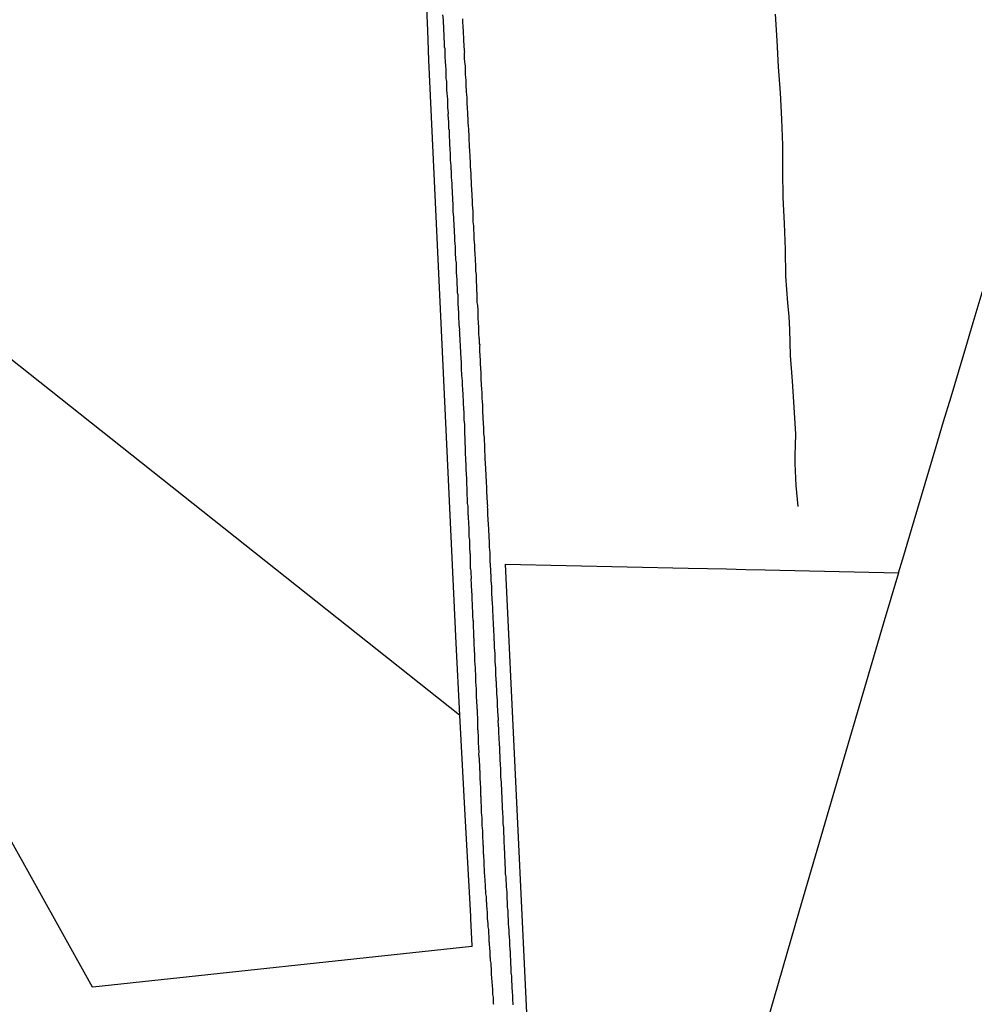
# Model space of a CAD drawing. Units: millimetres. Extents: x 192778 to 195186, y 1654893 to 1657666.
# Drawn here: x 193367 to 193544, y 1656588 to 1656770 of the extents above; entities that cross this region are included whole.
import ezdxf

# ---------------------------------------------------------------- set-up
doc = ezdxf.new("R2010")
doc.units = ezdxf.units.MM
for name, color, linetype in [('V-LOTE', 1, 'Continuous'), ('V-REFERENCIA', 44, 'Continuous'), ('V-TESTADA', 5, 'Continuous'), ('V-VALETA', 173, 'Continuous')]:
    doc.layers.add(name, color=color, linetype=linetype)

msp = doc.modelspace()

# ---------------------------------------------------------------- linework, layer by layer
at = {"layer": 'V-LOTE'}
for points in [[(193436.62, 1656812.02), (193436.74, 1656808.28), (193437.21, 1656807.81), (193439.31, 1656806.68), (193440.09, 1656806), (193440.54, 1656805.41), (193440.85, 1656804.41), (193441.26, 1656801.31), (193441.43, 1656795.81), (193441.75, 1656790.31), (193442, 1656784.81), (193442.21, 1656779.31), (193442.46, 1656773.81), (193442.71, 1656768.31), (193442.92, 1656762.83), (193447.94, 1656655.2), (193448.64, 1656641.91)], [(193457.07, 1656669.78), (193490.84, 1656669.04), (193494.39, 1656668.99), (193497.92, 1656668.9), (193501.48, 1656668.81), (193505.04, 1656668.72), (193529.68, 1656668.14), (193530.49, 1656670.75), (193532.56, 1656677.81), (193533.89, 1656682.38), (193535.26, 1656686.95), (193536.63, 1656691.52), (193538, 1656696.09), (193539.37, 1656700.66), (193540.74, 1656705.23), (193542.11, 1656709.8), (193543.48, 1656714.37), (193545.32, 1656720.54)], [(193450.89, 1656599.17), (193380.91, 1656591.66), (193380.85, 1656591.66), (193333.37, 1656676.99), (193359.74, 1656712.43), (193448.63, 1656641.92)], [(193457.07, 1656669.79), (193462.43, 1656557.11), (193462.4, 1656556.46)], [(193529.68, 1656668.14), (193526.86, 1656658.71), (193517.54, 1656627.01), (193511.33, 1656605.74), (193505.2, 1656584.47), (193498.82, 1656563.2), (193497.28, 1656556.48)], [(193448.64, 1656641.91), (193449.62, 1656623.45), (193450.63, 1656604.79)], [(193450.63, 1656604.79), (193450.66, 1656604.29), (193450.92, 1656599.31), (193450.93, 1656599.17)]]:
    msp.add_lwpolyline(points, dxfattribs=at)
at = {"layer": 'V-REFERENCIA'}
for points in [[(193454.96, 1656588.45), (193454.92, 1656588.67), (193454.92, 1656588.88), (193454.92, 1656589.14), (193454.9, 1656589.36), (193454.88, 1656589.62), (193454.88, 1656589.84), (193454.83, 1656590.09), (193454.79, 1656590.31), (193454.79, 1656590.57), (193454.77, 1656590.79), (193454.77, 1656591), (193454.75, 1656591.26), (193454.75, 1656591.48), (193454.73, 1656591.7), (193454.7, 1656591.91), (193454.7, 1656592.17), (193454.66, 1656592.39), (193454.66, 1656592.6), (193454.66, 1656592.86), (193454.62, 1656593.21), (193454.51, 1656594.27), (193454.51, 1656594.38), (193454.51, 1656594.72), (193454.47, 1656595.91), (193454.44, 1656596.11), (193454.4, 1656596.32), (193454.36, 1656596.58), (193454.36, 1656596.8), (193454.34, 1656597.02), (193454.31, 1656597.23), (193454.31, 1656597.49), (193454.29, 1656597.71), (193454.29, 1656597.92), (193454.27, 1656598.18), (193454.27, 1656598.4), (193454.25, 1656598.66), (193454.23, 1656598.88), (193454.23, 1656599.13), (193454.19, 1656599.35), (193454.14, 1656599.61), (193454.14, 1656599.83), (193454.12, 1656600.04), (193454.12, 1656600.3), (193454.1, 1656600.52), (193454.1, 1656600.74), (193454.1, 1656600.95), (193454.08, 1656601.21), (193454.06, 1656601.43), (193454.06, 1656601.43), (193454.04, 1656601.64), (193454.01, 1656601.9), (193454.01, 1656602.12), (193454.01, 1656602.34), (193453.95, 1656602.55), (193453.93, 1656602.81), (193453.93, 1656603.03), (193453.91, 1656603.37), (193453.82, 1656604.39), (193453.82, 1656604.5), (193453.82, 1656604.71), (193453.8, 1656604.97), (193453.78, 1656605.32), (193453.74, 1656606.21), (193453.73, 1656606.27), (193453.69, 1656606.53), (193453.67, 1656606.75), (193453.67, 1656606.96), (193453.65, 1656607.22), (193453.62, 1656607.44), (193453.62, 1656607.7), (193453.6, 1656607.92), (193453.58, 1656608.17), (193453.58, 1656608.39), (193453.54, 1656608.65), (193453.49, 1656608.87), (193453.49, 1656609.08), (193453.49, 1656609.34), (193453.47, 1656609.56), (193453.45, 1656609.82), (193453.45, 1656610.03), (193453.43, 1656610.29), (193453.43, 1656610.51), (193453.41, 1656610.77), (193453.39, 1656610.99), (193453.39, 1656611.2), (193453.36, 1656611.46), (193453.36, 1656611.68), (193453.3, 1656611.94), (193453.28, 1656612.15), (193453.28, 1656612.41), (193453.26, 1656612.63), (193453.26, 1656612.89), (193453.21, 1656613.24), (193453.17, 1656614.25), (193453.19, 1656614.49), (193453.17, 1656614.84), (193453.09, 1656615.98), (193453.1, 1656616.09), (193453.08, 1656616.31), (193453.08, 1656616.52), (193453.06, 1656616.78), (193453.04, 1656617), (193453.04, 1656617.22), (193453.04, 1656617.43), (193453.04, 1656617.69), (193453, 1656617.91), (193452.97, 1656618.12), (193452.97, 1656618.38), (193452.97, 1656618.6), (193452.97, 1656618.82), (193452.95, 1656619.03), (193452.93, 1656619.29), (193452.93, 1656619.51), (193452.93, 1656619.72), (193452.93, 1656619.98), (193452.93, 1656620.2), (193452.91, 1656620.46), (193452.91, 1656620.68), (193452.89, 1656620.93), (193452.87, 1656621.15), (193452.82, 1656621.41), (193452.82, 1656621.63), (193452.82, 1656621.84), (193452.82, 1656622.1), (193452.82, 1656622.32), (193452.82, 1656622.58), (193452.8, 1656622.92), (193452.7, 1656623.94), (193452.71, 1656624.22), (193452.7, 1656625.11), (193452.69, 1656625.13), (193452.67, 1656625.35), (193452.65, 1656625.56), (193452.65, 1656625.82), (193452.65, 1656626.04), (193452.65, 1656626.26), (193452.65, 1656626.47), (193452.63, 1656626.73), (193452.58, 1656626.95), (193452.58, 1656627.16), (193452.56, 1656627.42), (193452.56, 1656627.64), (193452.54, 1656627.86), (193452.54, 1656628.07), (193452.54, 1656628.33), (193452.54, 1656628.55), (193452.54, 1656628.76), (193452.52, 1656629.02), (193452.52, 1656629.24), (193452.52, 1656629.24), (193452.5, 1656629.46), (193452.5, 1656629.67), (193452.46, 1656629.93), (193452.43, 1656630.15), (193452.43, 1656630.36), (193452.41, 1656630.62), (193452.41, 1656630.84), (193452.41, 1656631.06), (193452.41, 1656631.27), (193452.41, 1656631.53), (193452.39, 1656631.75), (193452.39, 1656631.96), (193452.37, 1656632.22), (193452.37, 1656632.44), (193452.37, 1656632.66), (193452.35, 1656632.87), (193452.31, 1656633.13), (193452.31, 1656633.35), (193452.31, 1656633.69), (193452.22, 1656634.75), (193452.24, 1656634.99), (193452.18, 1656635.83), (193452.18, 1656635.99), (193452.18, 1656636.2), (193452.15, 1656636.46), (193452.15, 1656636.68), (193452.15, 1656636.94), (193452.15, 1656637.16), (193452.13, 1656637.41), (193452.13, 1656637.63), (193452.11, 1656637.89), (193452.11, 1656638.11), (193452.11, 1656638.32), (193452.09, 1656638.58), (193452.07, 1656638.8), (193452.05, 1656639.06), (193452.02, 1656639.27), (193452.02, 1656639.53), (193452.02, 1656639.75), (193452.02, 1656640.01), (193452.02, 1656640.23), (193452, 1656640.44), (193452, 1656640.7), (193452, 1656640.92), (193451.98, 1656641.18), (193451.98, 1656641.39), (193451.98, 1656641.65), (193451.96, 1656641.87), (193451.92, 1656642.13), (193451.92, 1656642.35), (193451.92, 1656642.61), (193451.92, 1656642.86), (193451.87, 1656643.08), (193451.87, 1656643.38), (193451.85, 1656644.53), (193451.74, 1656645.24), (193451.75, 1656646.22), (193451.74, 1656646.45), (193451.74, 1656646.67), (193451.74, 1656646.93), (193451.72, 1656647.15), (193451.7, 1656647.36), (193451.68, 1656647.62), (193451.66, 1656647.84), (193451.63, 1656648.06), (193451.63, 1656648.27), (193451.63, 1656648.53), (193451.63, 1656648.75), (193451.61, 1656648.96), (193451.61, 1656649.22), (193451.61, 1656649.44), (193451.61, 1656649.66), (193451.59, 1656649.87), (193451.59, 1656650.13), (193451.59, 1656650.35), (193451.59, 1656650.56), (193451.55, 1656650.82), (193451.53, 1656651.04), (193451.5, 1656651.26), (193451.5, 1656651.47), (193451.48, 1656651.73), (193451.48, 1656651.95), (193451.48, 1656652.16), (193451.48, 1656652.42), (193451.46, 1656652.64), (193451.46, 1656652.86), (193451.46, 1656653.07), (193451.46, 1656653.33), (193451.42, 1656653.55), (193451.4, 1656653.76), (193451.37, 1656654.11), (193451.35, 1656654.85), (193451.36, 1656655.13), (193451.35, 1656655.28), (193451.35, 1656655.62), (193451.27, 1656656.64), (193451.27, 1656656.66), (193451.24, 1656656.88), (193451.24, 1656657.14), (193451.24, 1656657.36), (193451.24, 1656657.36), (193451.24, 1656657.61), (193451.22, 1656657.83), (193451.2, 1656658.09), (193451.2, 1656658.31), (193451.2, 1656658.52), (193451.2, 1656658.78), (193451.18, 1656659), (193451.18, 1656659.22), (193451.16, 1656659.43), (193451.14, 1656659.69), (193451.11, 1656659.91), (193451.11, 1656660.12), (193451.11, 1656660.38), (193451.09, 1656660.6), (193451.07, 1656660.82), (193451.07, 1656661.03), (193451.07, 1656661.29), (193451.05, 1656661.51), (193451.05, 1656661.72), (193451.03, 1656661.98), (193451.03, 1656662.2), (193451.03, 1656662.46), (193451.01, 1656662.68), (193450.98, 1656662.93), (193450.98, 1656663.15), (193450.96, 1656663.41), (193450.96, 1656663.63), (193450.94, 1656663.84), (193450.94, 1656664.1), (193450.94, 1656664.32), (193450.92, 1656664.58), (193450.9, 1656664.92), (193450.84, 1656665.72), (193450.84, 1656665.75), (193450.83, 1656666.09), (193450.79, 1656667.06), (193450.81, 1656667.13), (193450.81, 1656667.35), (193450.81, 1656667.56), (193450.77, 1656667.82), (193450.77, 1656668.04), (193450.77, 1656668.3), (193450.77, 1656668.51), (193450.72, 1656668.77), (193450.68, 1656668.99), (193450.68, 1656669.25), (193450.68, 1656669.47), (193450.68, 1656669.68), (193450.66, 1656669.94), (193450.66, 1656670.16), (193450.64, 1656670.37), (193450.66, 1656670.59), (193450.64, 1656670.85), (193450.64, 1656671.07), (193450.64, 1656671.28), (193450.64, 1656671.54), (193450.6, 1656671.76), (193450.57, 1656671.98), (193450.57, 1656672.19), (193450.55, 1656672.45), (193450.53, 1656672.67), (193450.53, 1656672.88), (193450.53, 1656673.14), (193450.51, 1656673.36), (193450.51, 1656673.58), (193450.51, 1656673.79), (193450.51, 1656674.05), (193450.51, 1656674.27), (193450.49, 1656674.53), (193450.42, 1656674.87), (193450.41, 1656675.71), (193450.4, 1656675.95), (193450.38, 1656676.26), (193450.36, 1656677.45), (193450.36, 1656677.51), (193450.32, 1656677.77), (193450.29, 1656677.99), (193450.27, 1656678.2), (193450.27, 1656678.46), (193450.27, 1656678.68), (193450.25, 1656678.9), (193450.25, 1656679.11), (193450.25, 1656679.37), (193450.23, 1656679.59), (193450.23, 1656679.8), (193450.21, 1656680.06), (193450.21, 1656680.28), (193450.21, 1656680.5), (193450.16, 1656680.71), (193450.12, 1656680.97), (193450.11, 1656681.21), (193449.97, 1656685.17), (193449.95, 1656685.6), (193449.89, 1656686.4), (193449.9, 1656686.72), (193449.86, 1656687.03), (193449.86, 1656687.29), (193449.86, 1656687.59), (193449.84, 1656687.85), (193449.84, 1656688.15), (193449.84, 1656688.15), (193449.84, 1656688.41), (193449.82, 1656688.71), (193449.82, 1656689.02), (193449.8, 1656689.28), (193449.77, 1656689.58), (193449.73, 1656689.84), (193449.73, 1656690.14), (193449.73, 1656690.44), (193449.71, 1656690.75), (193449.71, 1656691.01), (193449.71, 1656691.31), (193449.71, 1656691.57), (193449.69, 1656691.87), (193449.69, 1656692.13), (193449.69, 1656692.43), (193449.64, 1656692.74), (193449.64, 1656693), (193449.62, 1656693.12), (193449.65, 1656693.21), (193449.65, 1656693.3), (193449.62, 1656693.73), (193449.63, 1656695.05), (193449.62, 1656695.16), (193449.58, 1656695.55), (193449.5, 1656696.39), (193449.51, 1656696.59), (193449.51, 1656696.85), (193449.49, 1656697.15), (193449.49, 1656697.41), (193449.47, 1656697.71), (193449.47, 1656697.97), (193449.45, 1656698.27), (193449.43, 1656698.58), (193449.41, 1656698.84), (193449.38, 1656699.14), (193449.36, 1656699.4), (193449.34, 1656699.7), (193449.34, 1656700), (193449.34, 1656700.31), (193449.32, 1656700.57), (193449.3, 1656700.87), (193449.3, 1656701.13), (193449.3, 1656701.43), (193449.23, 1656701.69), (193449.21, 1656701.99), (193449.21, 1656702.3), (193449.19, 1656702.56), (193449.17, 1656702.86), (193449.17, 1656703.16), (193449.17, 1656703.59), (193449.06, 1656704.61), (193449.08, 1656704.81), (193449.02, 1656705.78), (193449.02, 1656705.84), (193449.02, 1656706.15), (193448.99, 1656706.41), (193448.99, 1656706.71), (193448.97, 1656706.97), (193448.97, 1656707.27), (193448.95, 1656707.53), (193448.91, 1656707.83), (193448.91, 1656708.14), (193448.89, 1656708.4), (193448.86, 1656708.7), (193448.86, 1656708.96), (193448.84, 1656709.26), (193448.82, 1656709.56), (193448.82, 1656709.87), (193448.8, 1656710.13), (193448.8, 1656710.43), (193448.76, 1656710.69), (193448.74, 1656710.99), (193448.74, 1656711.25), (193448.74, 1656711.55), (193448.71, 1656711.86), (193448.69, 1656712.12), (193448.67, 1656712.42), (193448.67, 1656712.68), (193448.65, 1656712.91), (193448.67, 1656713.07), (193448.59, 1656713.95), (193448.59, 1656713.97), (193448.56, 1656714.41), (193448.5, 1656715.25), (193448.52, 1656715.53), (193448.52, 1656715.83), (193448.5, 1656716.14), (193448.48, 1656716.4), (193448.46, 1656716.7), (193448.41, 1656717), (193448.41, 1656717.31), (193448.39, 1656717.57), (193448.39, 1656717.87), (193448.39, 1656718.13), (193448.37, 1656718.43), (193448.35, 1656718.69), (193448.35, 1656718.99), (193448.35, 1656719.25), (193448.35, 1656719.55), (193448.3, 1656719.6), (193448.3, 1656719.6), (193448.3, 1656719.68), (193448.26, 1656719.81), (193448.26, 1656719.86), (193448.26, 1656720.12), (193448.26, 1656720.42), (193448.24, 1656720.68), (193448.24, 1656720.98), (193448.22, 1656721.28), (193448.22, 1656721.59), (193448.22, 1656721.85), (193448.17, 1656722.15), (193448.17, 1656722.41), (193448.11, 1656722.84), (193448.07, 1656723.77), (193448.07, 1656723.88), (193448.07, 1656724.31), (193448.05, 1656725.37), (193448.04, 1656725.39), (193447.98, 1656725.7), (193447.96, 1656725.96), (193447.94, 1656726.26), (193447.94, 1656726.52), (193447.91, 1656726.82), (193447.91, 1656727.12), (193447.91, 1656727.43), (193447.89, 1656727.69), (193447.89, 1656727.99), (193447.87, 1656728.25), (193447.87, 1656728.55), (193447.83, 1656728.81), (193447.81, 1656729.11), (193447.78, 1656729.42), (193447.76, 1656729.68), (193447.74, 1656729.98), (193447.74, 1656730.24), (193447.74, 1656730.54), (193447.72, 1656730.84), (193447.7, 1656731.15), (193447.7, 1656731.41), (193447.68, 1656731.71), (193447.65, 1656731.97), (193447.63, 1656732.4), (193447.55, 1656733.46), (193447.57, 1656733.79), (193447.57, 1656733.83), (193447.46, 1656734.89), (193447.48, 1656735.08), (193447.48, 1656735.39), (193447.48, 1656735.65), (193447.46, 1656735.95), (193447.44, 1656736.21), (193447.44, 1656736.51), (193447.39, 1656736.77), (193447.39, 1656737.07), (193447.39, 1656737.38), (193447.37, 1656737.64), (193447.33, 1656737.94), (193447.33, 1656738.2), (193447.31, 1656738.5), (193447.31, 1656738.8), (193447.29, 1656739.11), (193447.29, 1656739.37), (193447.26, 1656739.67), (193447.24, 1656739.93), (193447.24, 1656740.23), (193447.22, 1656740.49), (193447.2, 1656740.79), (193447.16, 1656741.05), (193447.16, 1656741.35), (193447.16, 1656741.66), (193447.13, 1656742.09), (193447.07, 1656742.98), (193447.09, 1656743.35), (193447.09, 1656743.39), (193446.99, 1656744.36), (193446.98, 1656744.43), (193446.98, 1656744.69), (193446.96, 1656744.99), (193446.96, 1656745.25), (193446.96, 1656745.55), (193446.94, 1656745.81), (193446.92, 1656746.11), (193446.9, 1656746.42), (193446.9, 1656746.68), (193446.86, 1656746.98), (193446.83, 1656747.24), (193446.83, 1656747.54), (193446.81, 1656747.84), (193446.81, 1656748.15), (193446.79, 1656748.41), (193446.79, 1656748.71), (193446.77, 1656748.97), (193446.77, 1656749.27), (193446.75, 1656749.53), (193446.75, 1656749.83), (193446.68, 1656750.14), (193446.66, 1656750.4), (193446.66, 1656750.7), (193446.66, 1656750.96), (193446.64, 1656751.26), (193446.64, 1656751.26), (193446.64, 1656751.52), (193446.62, 1656751.91), (193446.56, 1656752.84), (193446.57, 1656753.03), (193446.47, 1656754.09), (193446.49, 1656754.29), (193446.49, 1656754.59), (193446.47, 1656754.85), (193446.44, 1656755.15), (193446.44, 1656755.46), (193446.44, 1656755.72), (193446.4, 1656756.02), (193446.38, 1656756.28), (193446.36, 1656756.58), (193446.34, 1656756.88), (193446.31, 1656757.19), (193446.31, 1656757.45), (193446.31, 1656757.75), (193446.29, 1656758.01), (193446.29, 1656758.31), (193446.27, 1656758.57), (193446.27, 1656758.87), (193446.21, 1656759.18), (193446.18, 1656759.44), (193446.18, 1656759.74), (193446.18, 1656760), (193446.16, 1656760.3), (193446.14, 1656760.56), (193446.14, 1656760.99), (193446.08, 1656761.96), (193446.1, 1656761.99), (193446.05, 1656762.42), (193445.95, 1656763.65), (193445.97, 1656763.8), (193445.97, 1656764.11), (193445.97, 1656764.37), (193445.97, 1656764.67), (193445.95, 1656764.93), (193445.88, 1656765.23), (193445.88, 1656765.49), (193445.88, 1656765.79), (193445.86, 1656766.1), (193445.86, 1656766.36), (193445.82, 1656766.66), (193445.82, 1656766.92), (193445.79, 1656767.22), (193445.79, 1656767.52), (193445.79, 1656767.83), (193445.75, 1656768.09), (193445.73, 1656768.39), (193445.71, 1656768.65), (193445.71, 1656768.95), (193445.71, 1656769.21), (193445.69, 1656769.51), (193445.69, 1656769.82), (193445.64, 1656770.25), (193445.56, 1656771.22)], [(193449.17, 1656770.47), (193449.17, 1656770.16), (193449.19, 1656769.9), (193449.19, 1656769.6), (193449.21, 1656769.34), (193449.23, 1656769.04), (193449.25, 1656768.73), (193449.3, 1656768.43), (193449.3, 1656768.43), (193449.3, 1656768.13), (193449.3, 1656767.83), (193449.32, 1656767.52), (193449.34, 1656767.26), (193449.34, 1656766.96), (193449.34, 1656766.7), (193449.34, 1656766.4), (193449.36, 1656766.14), (193449.41, 1656765.84), (193449.43, 1656765.53), (193449.45, 1656765.23), (193449.47, 1656764.93), (193449.49, 1656764.63), (193449.52, 1656764.32), (193449.51, 1656764.19), (193449.49, 1656764.06), (193449.49, 1656763.76), (193449.51, 1656763.5), (193449.51, 1656763.07), (193449.63, 1656762.09), (193449.64, 1656761.77), (193449.67, 1656760.32), (193449.69, 1656760.08), (193449.71, 1656759.82), (193449.75, 1656759.52), (193449.77, 1656759.26), (193449.8, 1656758.96), (193449.82, 1656758.7), (193449.82, 1656758.4), (193449.82, 1656758.09), (193449.82, 1656757.79), (193449.84, 1656757.49), (193449.84, 1656757.19), (193449.88, 1656756.88), (193449.9, 1656756.62), (193449.93, 1656756.32), (193449.95, 1656756.06), (193449.95, 1656755.76), (193449.97, 1656755.5), (193449.99, 1656755.2), (193449.99, 1656754.89), (193449.99, 1656754.59), (193450.01, 1656754.29), (193450.03, 1656753.99), (193450.06, 1656753.68), (193450.08, 1656753.42), (193450.1, 1656753.12), (193450.12, 1656752.86), (193450.12, 1656752.56), (193450.14, 1656752.13), (193450.19, 1656751.19), (193450.19, 1656751.17), (193450.23, 1656750.74), (193450.28, 1656750.03), (193450.27, 1656749.83), (193450.27, 1656749.53), (193450.32, 1656749.23), (193450.32, 1656748.92), (193450.34, 1656748.66), (193450.34, 1656748.36), (193450.34, 1656748.1), (193450.36, 1656747.8), (193450.4, 1656747.54), (193450.4, 1656747.24), (193450.42, 1656746.93), (193450.42, 1656746.63), (193450.47, 1656746.33), (193450.47, 1656746.03), (193450.49, 1656745.72), (193450.51, 1656745.46), (193450.51, 1656745.16), (193450.51, 1656744.9), (193450.56, 1656744.6), (193450.58, 1656744.3), (193450.6, 1656743.99), (193450.6, 1656743.69), (193450.6, 1656743.39), (193450.62, 1656743.09), (193450.64, 1656742.65), (193450.7, 1656741.83), (193450.71, 1656741.55), (193450.72, 1656741.18), (193450.75, 1656740.34), (193450.77, 1656740.1), (193450.77, 1656739.8), (193450.79, 1656739.49), (193450.81, 1656739.19), (193450.83, 1656738.89), (193450.85, 1656738.59), (193450.9, 1656738.28), (193450.9, 1656738.02), (193450.9, 1656737.72), (193450.92, 1656737.46), (193450.94, 1656737.16), (193450.94, 1656736.9), (193450.94, 1656736.6), (193450.94, 1656736.29), (193450.96, 1656735.99), (193451.01, 1656735.69), (193451.05, 1656735.39), (193451.05, 1656735.39), (193451.07, 1656735.08), (193451.07, 1656734.82), (193451.07, 1656734.52), (193451.07, 1656734.26), (193451.09, 1656733.96), (193451.09, 1656733.7), (193451.09, 1656733.4), (193451.11, 1656732.96), (193451.23, 1656732.21), (193451.22, 1656732.14), (193451.22, 1656731.71), (193451.27, 1656730.6), (193451.27, 1656730.54), (193451.29, 1656730.24), (193451.29, 1656729.98), (193451.29, 1656729.68), (193451.35, 1656729.37), (193451.35, 1656729.07), (193451.37, 1656728.77), (193451.4, 1656728.47), (193451.4, 1656728.16), (193451.42, 1656727.9), (193451.42, 1656727.6), (193451.44, 1656727.34), (193451.44, 1656727.04), (193451.46, 1656726.73), (193451.5, 1656726.43), (193451.5, 1656726.13), (193451.5, 1656725.83), (193451.53, 1656725.52), (193451.55, 1656725.26), (193451.57, 1656724.96), (193451.57, 1656724.7), (193451.59, 1656724.4), (193451.59, 1656724.14), (193451.59, 1656723.84), (193451.64, 1656723.53), (193451.68, 1656723.23), (193451.68, 1656722.8), (193451.7, 1656721.78), (193451.72, 1656721.72), (193451.74, 1656721.41), (193451.74, 1656720.98), (193451.79, 1656720.09), (193451.81, 1656719.9), (193451.81, 1656719.6), (193451.83, 1656719.3), (193451.83, 1656718.99), (193451.85, 1656718.69), (193451.85, 1656718.39), (193451.85, 1656718.08), (193451.87, 1656717.82), (193451.92, 1656717.52), (193451.94, 1656717.26), (193451.98, 1656716.96), (193451.98, 1656716.7), (193451.98, 1656716.4), (193451.98, 1656716.09), (193452, 1656715.79), (193452, 1656715.49), (193452, 1656715.19), (193452.02, 1656714.88), (193452.05, 1656714.62), (193452.09, 1656714.32), (193452.09, 1656714.06), (193452.13, 1656713.76), (193452.13, 1656713.46), (193452.13, 1656713.15), (193452.13, 1656712.85), (193452.15, 1656712.42), (193452.22, 1656711.57), (193452.24, 1656711.38), (193452.26, 1656710.43), (193452.35, 1656710.28), (193452.33, 1656710.04), (193452.31, 1656709.78), (193452.33, 1656709.48), (193452.33, 1656709.17), (193452.33, 1656708.87), (193452.35, 1656708.57), (193452.39, 1656708.27), (193452.39, 1656707.96), (193452.41, 1656707.7), (193452.41, 1656707.4), (193452.41, 1656707.14), (193452.46, 1656706.84), (193452.46, 1656706.54), (193452.48, 1656706.23), (193452.5, 1656705.93), (193452.5, 1656705.63), (193452.54, 1656705.32), (193452.54, 1656705.06), (193452.54, 1656704.76), (193452.56, 1656704.5), (193452.56, 1656704.2), (193452.58, 1656703.9), (193452.58, 1656703.59), (193452.61, 1656703.29), (193452.63, 1656702.99), (193452.65, 1656702.69), (193452.65, 1656702.69), (193452.71, 1656702.25), (193452.74, 1656701.28), (193452.74, 1656701.04), (193452.76, 1656700.61), (193452.83, 1656699.63), (193452.84, 1656699.31), (193452.87, 1656699.01), (193452.89, 1656698.71), (193452.89, 1656698.4), (193452.89, 1656698.14), (193452.89, 1656697.84), (193452.89, 1656697.58), (193452.91, 1656697.28), (193452.93, 1656697.02), (193452.93, 1656696.72), (193452.95, 1656696.41), (193453, 1656696.11), (193453.02, 1656695.81), (193453.02, 1656695.51), (193453.04, 1656695.2), (193453.06, 1656694.94), (193453.06, 1656694.64), (193453.06, 1656694.38), (193453.08, 1656694.08), (193453.08, 1656693.82), (193453.1, 1656693.52), (193453.15, 1656693.21), (193453.17, 1656692.78), (193453.23, 1656691.67), (193453.26, 1656690.72), (193453.26, 1656690.7), (193453.26, 1656690.4), (193453.28, 1656690.14), (193453.3, 1656689.84), (193453.32, 1656689.58), (193453.32, 1656689.28), (193453.32, 1656688.97), (193453.36, 1656688.67), (193453.36, 1656688.37), (193453.39, 1656688.07), (193453.41, 1656687.76), (193453.41, 1656687.5), (193453.45, 1656687.2), (193453.45, 1656686.94), (193453.47, 1656686.64), (193453.49, 1656686.34), (193453.49, 1656686.03), (193453.49, 1656685.73), (193453.52, 1656685.43), (193453.54, 1656685.12), (193453.54, 1656684.86), (193453.54, 1656684.56), (193453.58, 1656684.3), (193453.6, 1656684), (193453.62, 1656683.74), (193453.62, 1656683.31), (193453.64, 1656682.04), (193453.74, 1656681.21), (193453.75, 1656680.93), (193453.78, 1656680.63), (193453.75, 1656680.32), (193453.78, 1656680.06), (193453.8, 1656679.76), (193453.8, 1656679.5), (193453.82, 1656679.2), (193453.82, 1656678.94), (193453.82, 1656678.64), (193453.86, 1656678.33), (193453.88, 1656678.03), (193453.88, 1656677.73), (193453.91, 1656677.43), (193453.93, 1656677.12), (193453.93, 1656676.86), (193453.95, 1656676.56), (193453.95, 1656676.3), (193453.97, 1656676), (193453.97, 1656675.69), (193454.02, 1656675.39), (193454.04, 1656675.09), (193454.06, 1656674.79), (193454.06, 1656674.48), (193454.08, 1656674.22), (193454.08, 1656673.92), (193454.08, 1656673.66), (193454.08, 1656673.36), (193454.12, 1656672.93), (193454.21, 1656671.95), (193454.21, 1656671.67), (193454.25, 1656670.35), (193454.25, 1656670.16), (193454.29, 1656669.86), (193454.29, 1656669.55), (193454.31, 1656669.25), (193454.36, 1656668.95), (193454.36, 1656668.64), (193454.36, 1656668.38), (193454.36, 1656668.08), (193454.38, 1656667.82), (193454.4, 1656667.52), (193454.4, 1656667.26), (193454.4, 1656667.26), (193454.4, 1656666.96), (193454.42, 1656666.65), (193454.44, 1656666.35), (193454.49, 1656666.05), (193454.51, 1656665.75), (193454.53, 1656665.44), (193454.53, 1656665.18), (193454.53, 1656664.88), (193454.55, 1656664.62), (193454.55, 1656664.32), (193454.55, 1656664.06), (193454.57, 1656663.76), (193454.57, 1656663.45), (193454.62, 1656663.15), (193454.64, 1656662.72), (193454.69, 1656661.61), (193454.7, 1656661.46), (193454.73, 1656661.03), (193454.77, 1656660.27), (193454.79, 1656660.08), (193454.79, 1656659.82), (193454.79, 1656659.52), (193454.81, 1656659.22), (193454.83, 1656658.91), (193454.83, 1656658.61), (193454.86, 1656658.31), (193454.88, 1656658), (193454.88, 1656657.74), (193454.88, 1656657.44), (193454.92, 1656657.18), (193454.94, 1656656.88), (193454.96, 1656656.62), (193454.96, 1656656.32), (193454.96, 1656656.01), (193454.99, 1656655.71), (193455.01, 1656655.41), (193455.01, 1656655.11), (193455.03, 1656654.8), (193455.03, 1656654.54), (193455.05, 1656654.24), (193455.09, 1656653.98), (193455.09, 1656653.68), (193455.12, 1656653.38), (193455.12, 1656653.07), (193455.14, 1656652.77), (193455.14, 1656652.47), (193455.14, 1656652.16), (193455.16, 1656651.73), (193455.25, 1656650.58), (193455.27, 1656650.52), (193455.27, 1656650.09), (193455.29, 1656649.03), (193455.31, 1656648.88), (193455.31, 1656648.57), (193455.33, 1656648.27), (193455.38, 1656647.97), (193455.4, 1656647.67), (193455.42, 1656647.36), (193455.42, 1656647.1), (193455.44, 1656646.8), (193455.44, 1656646.54), (193455.44, 1656646.24), (193455.46, 1656645.98), (193455.48, 1656645.68), (193455.51, 1656645.37), (193455.53, 1656645.07), (193455.55, 1656644.77), (193455.55, 1656644.47), (193455.57, 1656644.16), (193455.57, 1656643.9), (193455.59, 1656643.6), (193455.59, 1656643.34), (193455.61, 1656643.04), (193455.61, 1656642.74), (193455.64, 1656642.43), (193455.68, 1656642), (193455.73, 1656640.94), (193455.72, 1656640.75), (193455.81, 1656639.34), (193455.81, 1656639.23), (193455.83, 1656638.93), (193455.85, 1656638.63), (193455.85, 1656638.32), (193455.87, 1656638.06), (193455.87, 1656637.76), (193455.87, 1656637.5), (193455.9, 1656637.2), (193455.92, 1656636.94), (193455.92, 1656636.64), (193455.96, 1656636.33), (193455.98, 1656636.03), (193456, 1656635.73), (193456, 1656635.43), (193456, 1656635.12), (193456.03, 1656634.86), (193456.05, 1656634.56), (193456.05, 1656634.3), (193456.05, 1656634), (193456.07, 1656633.69), (193456.09, 1656633.39), (193456.09, 1656633.39), (193456.13, 1656633.09), (193456.13, 1656632.79), (193456.15, 1656632.48), (193456.17, 1656632.22), (193456.17, 1656631.79), (193456.2, 1656630.77), (193456.22, 1656630.49), (193456.29, 1656629.43), (193456.3, 1656629.37), (193456.3, 1656629.07), (193456.33, 1656628.76), (193456.35, 1656628.5), (193456.35, 1656628.2), (193456.35, 1656627.94), (193456.37, 1656627.64), (193456.37, 1656627.38), (193456.43, 1656627.08), (193456.43, 1656626.77), (193456.43, 1656626.47), (193456.46, 1656626.17), (193456.46, 1656625.87), (193456.48, 1656625.56), (193456.48, 1656625.3), (193456.5, 1656625), (193456.5, 1656624.74), (193456.52, 1656624.44), (193456.54, 1656624.18), (193456.56, 1656623.88), (193456.59, 1656623.57), (193456.61, 1656623.27), (193456.61, 1656622.97), (193456.61, 1656622.67), (193456.63, 1656622.36), (193456.63, 1656622.1), (193456.63, 1656621.8), (193456.67, 1656621.54), (193456.72, 1656621.11), (193456.76, 1656619.92), (193456.78, 1656619.59), (193456.81, 1656618.45), (193456.8, 1656618.43), (193456.82, 1656618.12), (193456.87, 1656617.86), (193456.89, 1656617.56), (193456.89, 1656617.3), (193456.89, 1656617), (193456.91, 1656616.74), (193456.91, 1656616.44), (193456.91, 1656616.13), (193456.95, 1656615.83), (193456.95, 1656615.53), (193456.98, 1656615.23), (193457, 1656614.92), (193457.02, 1656614.66), (193457.02, 1656614.36), (193457.02, 1656614.1), (193457.06, 1656613.8), (193457.06, 1656613.5), (193457.08, 1656613.19), (193457.08, 1656612.89), (193457.08, 1656612.59), (193457.11, 1656612.28), (193457.15, 1656612.02), (193457.17, 1656611.59), (193457.24, 1656610.49), (193457.26, 1656610.21), (193457.33, 1656609.23), (193457.34, 1656609.04), (193457.34, 1656608.78), (193457.34, 1656608.48), (193457.37, 1656608.17), (193457.39, 1656607.87), (193457.41, 1656607.57), (193457.41, 1656607.27), (193457.43, 1656606.96), (193457.43, 1656606.7), (193457.45, 1656606.4), (193457.5, 1656606.14), (193457.52, 1656605.84), (193457.52, 1656605.58), (193457.54, 1656605.28), (193457.56, 1656604.97), (193457.56, 1656604.67), (193457.58, 1656604.37), (193457.6, 1656604.07), (193457.6, 1656603.76), (193457.6, 1656603.5), (193457.63, 1656603.2), (193457.67, 1656602.94), (193457.69, 1656602.64), (193457.71, 1656602.34), (193457.73, 1656602.03), (193457.73, 1656601.73), (193457.76, 1656601.43), (193457.78, 1656600.99), (193457.85, 1656600.15), (193457.84, 1656599.96), (193457.86, 1656599.52), (193457.93, 1656598.55), (193457.95, 1656598.4), (193457.95, 1656598.4), (193457.95, 1656598.14), (193457.95, 1656597.84), (193457.95, 1656597.53), (193457.95, 1656597.23), (193458.01, 1656596.93), (193458.03, 1656596.63), (193458.03, 1656596.32), (193458.03, 1656596.06), (193458.06, 1656595.76), (193458.08, 1656595.5), (193458.1, 1656595.2), (193458.1, 1656594.94), (193458.12, 1656594.64), (193458.12, 1656594.33), (193458.14, 1656594.03), (193458.21, 1656593.73), (193458.21, 1656593.43), (193458.23, 1656593.12), (193458.23, 1656592.86), (193458.25, 1656592.56), (193458.27, 1656592.3), (193458.27, 1656592), (193458.29, 1656591.7), (193458.29, 1656591.39), (193458.34, 1656590.96), (193458.41, 1656589.9), (193458.4, 1656589.49), (193458.45, 1656588.43)]]:
    msp.add_lwpolyline(points, dxfattribs=at)
at = {"layer": 'V-TESTADA'}
for points in [[(193436.62, 1656812.02), (193436.74, 1656808.28), (193437.21, 1656807.81), (193439.31, 1656806.68), (193440.09, 1656806), (193440.54, 1656805.41), (193440.85, 1656804.41), (193441.26, 1656801.31), (193441.43, 1656795.81), (193441.75, 1656790.31), (193442, 1656784.81), (193442.21, 1656779.31), (193442.46, 1656773.81), (193442.71, 1656768.31), (193442.92, 1656762.83), (193447.94, 1656655.2), (193448.64, 1656641.91)], [(193457.07, 1656669.79), (193462.43, 1656557.11), (193462.4, 1656556.46)], [(193448.64, 1656641.91), (193449.62, 1656623.45), (193450.63, 1656604.79)], [(193450.63, 1656604.79), (193450.66, 1656604.29), (193450.92, 1656599.31), (193450.93, 1656599.17)]]:
    msp.add_lwpolyline(points, dxfattribs=at)
at = {"layer": 'V-VALETA'}
msp.add_lwpolyline([(193511.16, 1656680.41), (193510.79, 1656684.31), (193510.61, 1656688.38), (193510.61, 1656689.77), (193510.71, 1656693.75), (193510.42, 1656698.78), (193510.09, 1656703.54), (193509.7, 1656708.32), (193509.6, 1656713.1), (193509.5, 1656715.51), (193509.23, 1656718.02), (193508.88, 1656722.96), (193508.82, 1656727.84), (193508.62, 1656732.66), (193508.4, 1656737.48), (193508.3, 1656742.3), (193508.34, 1656747.12), (193508.12, 1656751.94), (193507.9, 1656756.78), (193507.49, 1656761.62), (193507.29, 1656766.46), (193506.94, 1656771.3)], dxfattribs=at)

doc.saveas('drawing.dxf')
